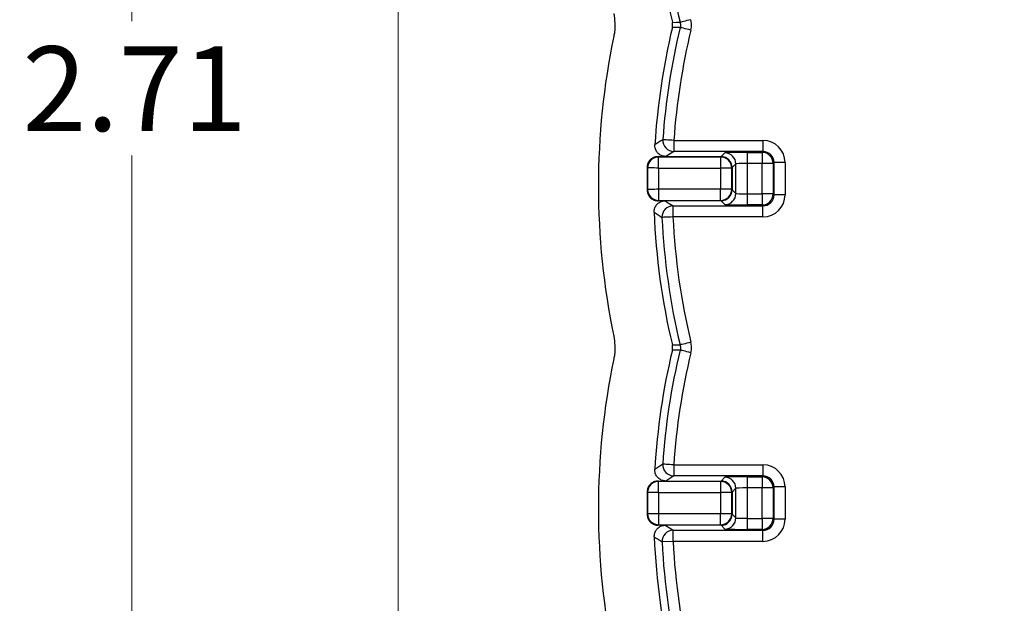
# Model space of a CAD drawing. Units: inches. Extents: x 0.1 to 14.1, y 0.1 to 9.1.
# Drawn here: x 1.5 to 2.8, y 5.5 to 6.3 of the extents above; entities that cross this region are included whole.
import ezdxf

# ---------------------------------------------------------------- set-up
doc = ezdxf.new("R2010")
doc.units = ezdxf.units.IN
doc.header["$LTSCALE"] = 0.833333
doc.header["$MEASUREMENT"] = 0
doc.styles.add('SLDTEXTSTYLE0', font='TXT', dxfattribs={"width": 0.75})
doc.dimstyles.new('SLDDIMSTYLE3', dxfattribs={"dimtxt": 0.114829, "dimasz": 0.108333, "dimexe": 0, "dimexo": 0.0625, "dimgap": 0.028707, "dimtad": 0, "dimtih": 1, "dimtoh": 1, "dimrnd": 1e-09, "dimzin": 12, "dimdsep": 46, "dimtxsty": 'SLDTEXTSTYLE0', "dimsah": 1, "dimcen": 0.09, "dimadec": 0, "dimazin": 3, "dimtfac": 1, "dimtofl": 0, "dimtmove": 0, "dimatfit": 3, "dimfxl": 0, "dimfrac": 2, "dimtolj": 1, "dimtzin": 12, "dimarcsym": 0})

# ---------------------------------------------------------------- blocks, each defined once
blk = doc.blocks.new('_D_7')
at = {"color": 7, "linetype": 'Continuous', "lineweight": 18}
for p, q in [((2.3347, 7.5904), (1.9548, 7.5904)), ((1.9876, 7.5904), (1.9876, 6.5513)), ((1.9876, 5.0307), (1.9876, 6.369)), ((2.442, 5.0307), (1.9548, 5.0307))]:
    blk.add_line(p, q, dxfattribs=at)
for points in [[(1.9876, 7.5904), (1.971, 7.4821), (2.0043, 7.4821)], [(1.9876, 5.0307), (2.0043, 5.139), (1.971, 5.139)]]:
    blk.add_solid(points, dxfattribs=at)
at = {"color": 7, "linetype": 'Continuous', "lineweight": 18, "insert": (1.8391, 6.5171), "char_height": 0.11483, "attachment_point": 1, "style": 'SLDTEXTSTYLE0'}
blk.add_mtext('2.56', dxfattribs=at)
blk = doc.blocks.new('_D_8')
at = {"color": 7, "linetype": 'Continuous', "lineweight": 18}
for p, q in [((2.3347, 7.5904), (0.8492, 7.5904)), ((0.882, 7.5904), (0.882, 5.8926)), ((0.882, 4.2284), (0.882, 5.7103)), ((2.7856, 4.2284), (0.8492, 4.2284))]:
    blk.add_line(p, q, dxfattribs=at)
for points in [[(0.882, 7.5904), (0.8653, 7.4821), (0.8986, 7.4821)], [(0.882, 4.2284), (0.8986, 4.3367), (0.8653, 4.3367)]]:
    blk.add_solid(points, dxfattribs=at)
at = {"color": 7, "linetype": 'Continuous', "lineweight": 18, "insert": (0.7335, 5.8583), "char_height": 0.11483, "attachment_point": 1, "style": 'SLDTEXTSTYLE0'}
blk.add_mtext('3.36', dxfattribs=at)
blk = doc.blocks.new('_D_9')
at = {"color": 7, "linetype": 'Continuous', "lineweight": 18}
for p, q in [((2.3347, 7.5904), (1.5935, 7.5904)), ((1.6264, 7.5904), (1.6264, 6.3171)), ((1.6264, 4.8784), (1.6264, 6.1349)), ((2.5481, 4.8784), (1.5935, 4.8784))]:
    blk.add_line(p, q, dxfattribs=at)
for points in [[(1.6264, 7.5904), (1.6097, 7.4821), (1.643, 7.4821)], [(1.6264, 4.8784), (1.643, 4.9867), (1.6097, 4.9867)]]:
    blk.add_solid(points, dxfattribs=at)
at = {"color": 7, "linetype": 'Continuous', "lineweight": 18, "insert": (1.4779, 6.2829), "char_height": 0.11483, "attachment_point": 1, "style": 'SLDTEXTSTYLE0'}
blk.add_mtext('2.71', dxfattribs=at)
blk = doc.blocks.new('_D_10')
at = {"color": 7, "linetype": 'Continuous', "lineweight": 18}
for p, q in [((2.3347, 7.5904), (1.2102, 7.5904)), ((1.243, 7.5904), (1.243, 6.1456)), ((1.243, 4.5314), (1.243, 5.9633)), ((2.6722, 4.5314), (1.2102, 4.5314))]:
    blk.add_line(p, q, dxfattribs=at)
for points in [[(1.243, 7.5904), (1.2263, 7.4821), (1.2596, 7.4821)], [(1.243, 4.5314), (1.2596, 4.6397), (1.2263, 4.6397)]]:
    blk.add_solid(points, dxfattribs=at)
at = {"color": 7, "linetype": 'Continuous', "lineweight": 18, "insert": (1.0945, 6.1114), "char_height": 0.11483, "attachment_point": 1, "style": 'SLDTEXTSTYLE0'}
blk.add_mtext('3.06', dxfattribs=at)

msp = doc.modelspace()

# ---------------------------------------------------------------- linework, layer by layer
at = {"color": 7, "linetype": 'Continuous', "lineweight": 25}
for p, q in [((2.3619, 6.1553), (2.4828, 6.1553)), ((2.3619, 6.1553), (2.3619, 6.1403)), ((2.4828, 6.1553), (2.4828, 6.1403)), ((2.3406, 6.1334), (2.4259, 6.1334)), ((2.3511, 6.1334), (2.4259, 6.1334)), ((2.4828, 6.1403), (2.3619, 6.1403)), ((2.4259, 6.1334), (2.4253, 6.1328)), ((2.4259, 6.1334), (2.4311, 6.1385)), ((2.4611, 6.1391), (2.4816, 6.1391)), ((2.4611, 6.1391), (2.4611, 6.1241)), ((2.4816, 6.1391), (2.4828, 6.1403)), ((2.4816, 6.1391), (2.4816, 6.1241)), ((2.4253, 6.1328), (2.3412, 6.1328)), ((2.3412, 6.1178), (2.3412, 6.1328)), ((2.4253, 6.1328), (2.4253, 6.1178)), ((2.4461, 6.1235), (2.4409, 6.1184)), ((2.4461, 6.0833), (2.4461, 6.1235)), ((2.4611, 6.1241), (2.4611, 6.0827)), ((2.4816, 6.1241), (2.4611, 6.1241)), ((2.4816, 6.0827), (2.4816, 6.1241)), ((2.4966, 6.1241), (2.4816, 6.1241)), ((2.4978, 6.1253), (2.4966, 6.1241)), ((2.4966, 6.1241), (2.4966, 6.0827)), ((2.4978, 6.0815), (2.4978, 6.1253)), ((2.5128, 6.1253), (2.4978, 6.1253)), ((2.5128, 6.1253), (2.5128, 6.0815)), ((2.3412, 6.1178), (2.4253, 6.1178)), ((2.4253, 6.1178), (2.4253, 6.089)), ((2.4403, 6.1178), (2.4253, 6.1178)), ((2.4403, 6.1178), (2.4409, 6.1184)), ((2.4403, 6.089), (2.4403, 6.1178)), ((2.4409, 6.1184), (2.4409, 6.0884)), ((2.3262, 6.0888), (2.3256, 6.0882)), ((2.3412, 6.089), (2.3412, 6.074)), ((2.4253, 6.089), (2.3412, 6.089)), ((2.4403, 6.089), (2.4253, 6.089)), ((2.4253, 6.074), (2.4253, 6.089)), ((2.4409, 6.0884), (2.4403, 6.089)), ((2.4409, 6.0884), (2.4461, 6.0833)), ((2.4611, 6.0827), (2.4611, 6.0678)), ((2.4611, 6.0827), (2.4816, 6.0827)), ((2.4966, 6.0827), (2.4816, 6.0827)), ((2.4816, 6.0827), (2.4816, 6.0678)), ((2.4966, 6.0827), (2.4978, 6.0815)), ((2.5128, 6.0815), (2.4978, 6.0815)), ((2.3406, 6.0734), (2.3412, 6.074)), ((2.4259, 6.0734), (2.3406, 6.0734)), ((2.3412, 6.074), (2.4253, 6.074)), ((2.4259, 6.0734), (2.3501, 6.0734)), ((2.3607, 6.0665), (2.4828, 6.0665)), ((2.3607, 6.0515), (2.3607, 6.0665)), ((2.4253, 6.074), (2.4259, 6.0734)), ((2.4311, 6.0683), (2.4259, 6.0734)), ((2.4816, 6.0678), (2.4611, 6.0678)), ((2.4828, 6.0665), (2.4816, 6.0678)), ((2.4828, 6.0515), (2.4828, 6.0665)), ((2.4828, 6.0515), (2.3607, 6.0515)), ((2.3617, 5.7153), (2.4828, 5.7153)), ((2.3617, 5.7153), (2.3617, 5.7003)), ((2.4828, 5.7153), (2.4828, 5.7003)), ((2.3406, 5.6934), (2.4259, 5.6934)), ((2.3412, 5.6778), (2.3412, 5.6928)), ((2.4253, 5.6928), (2.3412, 5.6928)), ((2.3509, 5.6934), (2.4259, 5.6934)), ((2.4828, 5.7003), (2.3617, 5.7003)), ((2.4259, 5.6934), (2.4253, 5.6928)), ((2.4253, 5.6928), (2.4253, 5.6778)), ((2.4259, 5.6934), (2.4311, 5.6985)), ((2.4611, 5.6991), (2.4816, 5.6991)), ((2.4611, 5.6991), (2.4611, 5.6841)), ((2.4816, 5.6991), (2.4828, 5.7003)), ((2.4816, 5.6991), (2.4816, 5.6841)), ((2.4461, 5.6835), (2.4409, 5.6784)), ((2.4461, 5.6433), (2.4461, 5.6835)), ((2.4611, 5.6841), (2.4611, 5.6427)), ((2.4816, 5.6841), (2.4611, 5.6841)), ((2.4966, 5.6841), (2.4816, 5.6841)), ((2.4816, 5.6427), (2.4816, 5.6841)), ((2.4978, 5.6853), (2.4966, 5.6841)), ((2.4966, 5.6841), (2.4966, 5.6427)), ((2.4978, 5.6415), (2.4978, 5.6853)), ((2.5128, 5.6853), (2.4978, 5.6853)), ((2.5128, 5.6853), (2.5128, 5.6415)), ((2.3412, 5.6778), (2.4253, 5.6778)), ((2.4253, 5.6778), (2.4253, 5.649)), ((2.4403, 5.6778), (2.4253, 5.6778)), ((2.4403, 5.6778), (2.4409, 5.6784)), ((2.4403, 5.649), (2.4403, 5.6778)), ((2.4409, 5.6784), (2.4409, 5.6484)), ((2.3262, 5.6488), (2.3256, 5.6482)), ((2.3412, 5.649), (2.3262, 5.6488)), ((2.3412, 5.649), (2.3412, 5.634)), ((2.4253, 5.649), (2.3412, 5.649)), ((2.4253, 5.634), (2.4253, 5.649)), ((2.4403, 5.649), (2.4253, 5.649)), ((2.4409, 5.6484), (2.4403, 5.649)), ((2.4409, 5.6484), (2.4461, 5.6433)), ((2.4611, 5.6427), (2.4611, 5.6278)), ((2.4611, 5.6427), (2.4816, 5.6427)), ((2.4966, 5.6427), (2.4816, 5.6427)), ((2.4816, 5.6427), (2.4816, 5.6278)), ((2.4966, 5.6427), (2.4978, 5.6415)), ((2.5128, 5.6415), (2.4978, 5.6415)), ((2.4259, 5.6334), (2.3406, 5.6334)), ((2.3412, 5.634), (2.4253, 5.634)), ((2.4259, 5.6334), (2.3502, 5.6334)), ((2.3608, 5.6265), (2.4828, 5.6265)), ((2.3608, 5.6115), (2.3608, 5.6265)), ((2.4253, 5.634), (2.4259, 5.6334)), ((2.4311, 5.6283), (2.4259, 5.6334)), ((2.4816, 5.6278), (2.4611, 5.6278)), ((2.4828, 5.6265), (2.4816, 5.6278)), ((2.4828, 5.6115), (2.4828, 5.6265)), ((2.3608, 5.6115), (2.3458, 5.6108)), ((2.4828, 5.6115), (2.3608, 5.6115))]:
    msp.add_line(p, q, dxfattribs=at)
at = {"color": 7, "linetype": 'Continuous', "lineweight": 25, "flags": 128}
for points in [[(2.3598, 6.3154), (2.3653, 6.3155), (2.3704, 6.3155)], [(2.3704, 6.3084), (2.3653, 6.3084), (2.3598, 6.3085)], [(2.385, 6.319), (2.3822, 6.3183), (2.3795, 6.3177), (2.377, 6.3171), (2.3748, 6.3165), (2.373, 6.3161), (2.3716, 6.3158), (2.3708, 6.3156), (2.3704, 6.3155)], [(2.385, 6.3049), (2.3822, 6.3056), (2.3795, 6.3062), (2.377, 6.3068), (2.3748, 6.3074), (2.373, 6.3078), (2.3716, 6.3081), (2.3708, 6.3083), (2.3704, 6.3084)], [(2.3619, 6.1553), (2.359, 6.1555), (2.3562, 6.1557), (2.3537, 6.1558), (2.3514, 6.156), (2.3496, 6.1561), (2.3482, 6.1562), (2.3473, 6.1563), (2.3469, 6.1563)], [(2.3412, 6.1328), (2.341, 6.133), (2.3406, 6.1334)], [(2.3619, 6.1403), (2.3567, 6.137), (2.3511, 6.1334)], [(2.3256, 6.1187), (2.3261, 6.1181), (2.3262, 6.118)], [(2.3412, 6.1178), (2.3383, 6.1178), (2.3355, 6.1179), (2.3329, 6.1179), (2.3306, 6.118), (2.3288, 6.118), (2.3274, 6.118), (2.3265, 6.118), (2.3262, 6.118)], [(2.3412, 6.089), (2.3383, 6.089), (2.3355, 6.0889), (2.3329, 6.0889), (2.3306, 6.0888), (2.3288, 6.0888), (2.3274, 6.0888), (2.3265, 6.0888), (2.3262, 6.0888)], [(2.3501, 6.0734), (2.3556, 6.0698), (2.3607, 6.0665)], [(2.3607, 6.0515), (2.3578, 6.0514), (2.3551, 6.0513), (2.3525, 6.0511), (2.3502, 6.051), (2.3484, 6.051), (2.347, 6.0509), (2.3461, 6.0508), (2.3457, 6.0508)], [(2.385, 5.8815), (2.3822, 5.8808), (2.3795, 5.8802), (2.377, 5.8796), (2.3748, 5.879), (2.373, 5.8786), (2.3716, 5.8783), (2.3708, 5.8781), (2.3704, 5.878)], [(2.3598, 5.8779), (2.3653, 5.878), (2.3704, 5.878)], [(2.3704, 5.8709), (2.3653, 5.8709), (2.3598, 5.871)], [(2.385, 5.8674), (2.3822, 5.8681), (2.3795, 5.8687), (2.377, 5.8693), (2.3748, 5.8699), (2.373, 5.8703), (2.3716, 5.8706), (2.3708, 5.8708), (2.3704, 5.8709)], [(2.3617, 5.7153), (2.3588, 5.7155), (2.3561, 5.7157), (2.3535, 5.7158), (2.3513, 5.716), (2.3494, 5.7161), (2.348, 5.7162), (2.3471, 5.7163), (2.3468, 5.7163)], [(2.3412, 5.6928), (2.341, 5.693), (2.3406, 5.6934)], [(2.3617, 5.7003), (2.3565, 5.697), (2.3509, 5.6934)], [(2.3256, 5.6787), (2.3261, 5.6781), (2.3262, 5.678)], [(2.3412, 5.6778), (2.3383, 5.6778), (2.3355, 5.6779), (2.3329, 5.6779), (2.3306, 5.678), (2.3288, 5.678), (2.3274, 5.678), (2.3265, 5.678), (2.3262, 5.678)], [(2.3406, 5.6334), (2.341, 5.6338), (2.3412, 5.634)], [(2.3502, 5.6334), (2.3557, 5.6298), (2.3608, 5.6265)]]:
    msp.add_lwpolyline(points, dxfattribs=at)
at = {"color": 7, "linetype": 'Continuous', "lineweight": 25}
for centre, radius, start, end in [((3.2594, 6.5307), 0.925, 182.0335, 193.4569), ((3.2594, 6.5307), 0.9147, 182.4956, 193.6093), ((3.2594, 6.0932), 0.925, 166.5431, 176.5223), ((3.2594, 6.0932), 0.9147, 166.3907, 176.043), ((3.2594, 6.0932), 1, 168.2578, 191.7422), ((3.2594, 6.0932), 0.8997, 166.3907, 176.043), ((5.1326, 1.8504), 5.1284, 122.901, 123.0449), ((2.3619, 6.1553), 0.015, 176.0715, 269.9615), ((2.431, 6.1235), 0.015, 0.0205, 89.9794), ((2.4816, 6.124), 0.015, 0.0204, 89.9796), ((2.3412, 6.1178), 0.015, 90.0198, 179.0737), ((2.4253, 6.1178), 0.015, 0.0204, 89.9797), ((3.2504, 6.1034), 0.925, 179.0554, 180.9446), ((3.2504, 6.1034), 0.9244, 179.0935, 180.9065), ((3.2504, 6.1034), 0.9094, 179.0935, 180.9065), ((2.3412, 6.089), 0.015, 180.9263, 269.9802), ((2.4253, 6.089), 0.015, 270.0203, 359.9797), ((2.431, 6.0833), 0.015, 270.0205, 359.9794), ((2.4816, 6.0828), 0.015, 270.0203, 359.9796), ((2.3607, 6.0515), 0.015, 90.0379, 182.6275), ((3.2594, 6.0932), 0.925, 182.191, 193.4569), ((5.2061, 10.404), 5.2088, 236.5517, 236.6918), ((3.2594, 6.0932), 0.9147, 182.655, 193.6093), ((3.2594, 6.0932), 0.8997, 182.655, 193.6093), ((3.2594, 5.6557), 0.925, 166.5431, 176.68), ((3.2594, 5.6557), 0.9147, 166.3907, 176.2026), ((3.2594, 5.6557), 0.8997, 166.3907, 176.2026), ((3.2594, 5.6557), 1, 168.2578, 191.7422), ((5.1073, 1.4573), 5.0753, 122.9503, 123.0955), ((2.3617, 5.7153), 0.015, 176.231, 269.9614), ((2.3412, 5.6778), 0.015, 90.0199, 179.0736), ((2.4253, 5.6778), 0.015, 0.0204, 89.9796), ((2.431, 5.6835), 0.015, 0.0205, 89.9796), ((2.4816, 5.684), 0.015, 0.0204, 89.9796), ((3.2504, 5.6634), 0.925, 179.0554, 180.9446), ((3.2504, 5.6634), 0.9244, 179.0935, 180.9065), ((3.2504, 5.6634), 0.9094, 179.0935, 180.9065), ((2.3412, 5.649), 0.015, 180.9264, 269.98), ((2.4253, 5.649), 0.015, 270.0204, 359.9796), ((2.431, 5.6433), 0.015, 270.0204, 359.9795), ((2.4816, 5.6428), 0.015, 270.0204, 359.9796), ((2.3608, 5.6115), 0.015, 90.0379, 182.7868), ((3.2594, 5.6557), 0.925, 182.3485, 193.4569), ((5.2098, 9.9776), 5.2222, 236.6011, 236.741), ((3.2594, 5.6557), 0.9147, 182.8144, 193.6093), ((3.2594, 5.6557), 0.8997, 182.8144, 193.6093)]:
    msp.add_arc(centre, radius, start, end, dxfattribs=at)
for centre, major_axis, ratio, start_param, end_param in [((2.4828, 6.1253), (0.0212, 0.0212), 0.999695, 5.497939, 7.068431), ((2.4259, 6.1184), (0.0106, 0.0106), 0.999695, 5.497939, 7.068431), ((2.4611, 6.1385), (0.03, 0), 0.017455, 1.570796, 3.124139), ((2.4828, 6.1253), (0.0106, 0.0106), 0.999087, 5.497939, 7.068431), ((2.4611, 6.1235), (0.015, 0), 0.03491, 1.570796, 3.124139), ((2.4259, 6.0884), (0.0106, -0.0106), 0.999695, 5.497939, 7.068431), ((2.4611, 6.0833), (0.015, 0), 0.03491, 3.159046, 4.712389), ((2.4828, 6.0815), (0.0106, -0.0106), 0.999087, 5.497939, 7.068431), ((2.4828, 6.0815), (0.0212, -0.0212), 0.999695, 5.497939, 7.068431), ((2.4611, 6.0683), (0.03, 0), 0.017455, 3.159046, 4.712389), ((2.4828, 5.6853), (0.0212, 0.0212), 0.999695, 5.497939, 7.068431), ((2.4259, 5.6784), (0.0106, 0.0106), 0.999695, 5.497939, 7.068431), ((2.4611, 5.6985), (0.03, 0), 0.017455, 1.570796, 3.124139), ((2.4828, 5.6853), (0.0106, 0.0106), 0.999087, 5.497939, 7.068431), ((2.4611, 5.6835), (0.015, 0), 0.03491, 1.570796, 3.124139), ((2.4259, 5.6484), (0.0106, -0.0106), 0.999695, 5.497939, 7.068431), ((2.4611, 5.6433), (0.015, 0), 0.03491, 3.159046, 4.712389), ((2.4828, 5.6415), (0.0106, -0.0106), 0.999087, 5.497939, 7.068431), ((2.4828, 5.6415), (0.0212, -0.0212), 0.999695, 5.497939, 7.068431), ((2.4611, 5.6283), (0.03, 0), 0.017455, 3.159046, 4.712389)]:
    msp.add_ellipse(centre, major_axis=major_axis, ratio=ratio, start_param=start_param, end_param=end_param, dxfattribs=at)
for points, knots in [([(2.2803, 6.3272), (2.2814, 6.3188), (2.2826, 6.3085), (2.2807, 6.2985), (2.2803, 6.2967)], [0, 0, 0, 0, 0.822434, 1, 1, 1, 1]), ([(2.3598, 6.3085), (2.3601, 6.3101), (2.3604, 6.3125), (2.3599, 6.3148), (2.3598, 6.3154)], [0, 0, 0, 0, 0.717398, 1, 1, 1, 1]), ([(2.3704, 6.3155), (2.3707, 6.3138), (2.371, 6.3114), (2.3706, 6.3091), (2.3704, 6.3084)], [0, 0, 0, 0, 0.709349, 1, 1, 1, 1]), ([(2.385, 6.3049), (2.3853, 6.3062), (2.3862, 6.3109), (2.3855, 6.3156), (2.385, 6.319)], [0, 0, 0, 0, 0.290642, 1, 1, 1, 1]), ([(2.3511, 6.1334), (2.3494, 6.1336), (2.346, 6.1339), (2.3415, 6.1365), (2.3381, 6.1403), (2.3362, 6.1448), (2.3362, 6.1479), (2.3361, 6.1493)], [0, 0, 0, 0, 0.206813, 0.41363, 0.620372, 0.827047, 1, 1, 1, 1]), ([(2.3406, 6.1334), (2.3389, 6.1332), (2.3355, 6.1329), (2.331, 6.1303), (2.3276, 6.1265), (2.3258, 6.1224), (2.3256, 6.1197), (2.3256, 6.1187)], [0, 0, 0, 0, 0.216983, 0.433968, 0.650917, 0.867853, 1, 1, 1, 1]), ([(2.3256, 6.0882), (2.3257, 6.0865), (2.3261, 6.0831), (2.3288, 6.0787), (2.3327, 6.0753), (2.3368, 6.0736), (2.3395, 6.0735), (2.3406, 6.0734)], [0, 0, 0, 0, 0.216983, 0.433968, 0.650918, 0.867853, 1, 1, 1, 1]), ([(2.3351, 6.0578), (2.3352, 6.0595), (2.3354, 6.0629), (2.3378, 6.0675), (2.3415, 6.071), (2.3458, 6.0731), (2.3488, 6.0733), (2.3501, 6.0734)], [0, 0, 0, 0, 0.209582, 0.419165, 0.62871, 0.838265, 1, 1, 1, 1]), ([(2.2803, 5.8897), (2.2814, 5.8813), (2.2826, 5.871), (2.2807, 5.861), (2.2803, 5.8592)], [0, 0, 0, 0, 0.822434, 1, 1, 1, 1]), ([(2.385, 5.8674), (2.3853, 5.8687), (2.3862, 5.8734), (2.3855, 5.8781), (2.385, 5.8815)], [0, 0, 0, 0, 0.2906432, 1, 1, 1, 1]), ([(2.3598, 5.871), (2.3601, 5.8726), (2.3604, 5.875), (2.3599, 5.8773), (2.3598, 5.8779)], [0, 0, 0, 0, 0.7174, 1, 1, 1, 1]), ([(2.3704, 5.878), (2.3707, 5.8763), (2.371, 5.8739), (2.3706, 5.8716), (2.3704, 5.8709)], [0, 0, 0, 0, 0.709354, 1, 1, 1, 1]), ([(2.3509, 5.6934), (2.3493, 5.6936), (2.3459, 5.6939), (2.3414, 5.6965), (2.338, 5.7003), (2.3361, 5.7048), (2.336, 5.7079), (2.336, 5.7093)], [0, 0, 0, 0, 0.207161, 0.414325, 0.621414, 0.828438, 1, 1, 1, 1]), ([(2.3406, 5.6934), (2.3389, 5.6932), (2.3355, 5.6929), (2.331, 5.6903), (2.3276, 5.6865), (2.3258, 5.6824), (2.3256, 5.6797), (2.3256, 5.6787)], [0, 0, 0, 0, 0.216983, 0.433968, 0.650917, 0.867852, 1, 1, 1, 1]), ([(2.3256, 5.6482), (2.3257, 5.6465), (2.3261, 5.6431), (2.3288, 5.6387), (2.3327, 5.6353), (2.3368, 5.6336), (2.3395, 5.6335), (2.3406, 5.6334)], [0, 0, 0, 0, 0.216983, 0.433968, 0.650918, 0.867853, 1, 1, 1, 1]), ([(2.3352, 5.6178), (2.3353, 5.6195), (2.3355, 5.6229), (2.3379, 5.6275), (2.3415, 5.631), (2.3459, 5.6331), (2.3489, 5.6333), (2.3502, 5.6334)], [0, 0, 0, 0, 0.209226, 0.418454, 0.627642, 0.83684, 1, 1, 1, 1])]:
    msp.add_open_spline(points, degree=3, knots=knots, dxfattribs=at)

# ---------------------------------------------------------------- dimensions: what is measured, and where the dimension line sits
at = {"color": 7, "linetype": 'Continuous', "lineweight": 18}
for base, p1, p2, picture, middle in [((0.882, 7.5904), (2.8184, 4.2284), (2.3675, 7.5904), '_D_8', (0.882, 5.8014)), ((1.243, 4.5314), (2.3675, 7.5904), (2.705, 4.5314), '_D_10', (1.243, 6.0545)), ((1.6264, 4.8784), (2.3675, 7.5904), (2.5809, 4.8784), '_D_9', (1.6264, 6.226)), ((1.9876, 7.5904), (2.4749, 5.0307), (2.3675, 7.5904), '_D_7', (1.9876, 6.4602))]:
    dim = msp.add_linear_dim(base=base, p1=p1, p2=p2, angle=90, dimstyle='SLDDIMSTYLE3', dxfattribs=at)
    dim.commit()
    dim.dimension.update_dxf_attribs({"geometry": picture, "text_midpoint": middle, "dimtype": 160})

doc.saveas('drawing.dxf')
